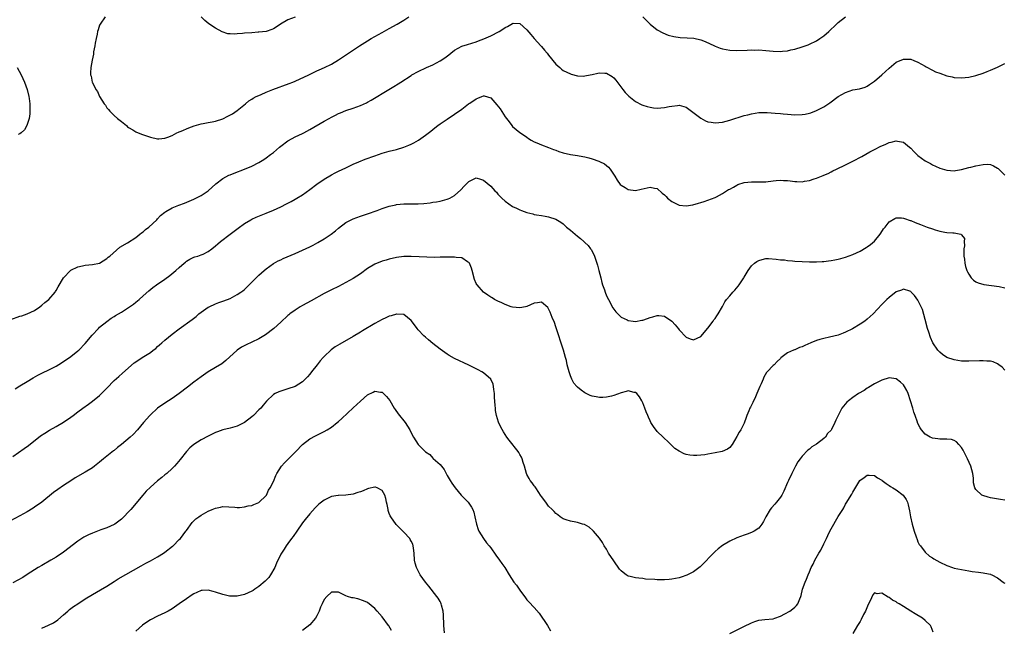
# Model space of a CAD drawing. Units: inches. Extents: x 2574000 to 2577000, y 1539000 to 1542000.
# Drawn here: x 2575977 to 2576249, y 1540917 to 1541084 of the extents above; entities that cross this region are included whole.
import ezdxf

# ---------------------------------------------------------------- set-up
doc = ezdxf.new("R2010")
doc.units = ezdxf.units.IN
doc.header["$MEASUREMENT"] = 0
doc.layers.add('LD25741539_10ft', color=122, linetype='Continuous')

msp = doc.modelspace()

# ---------------------------------------------------------------- linework, layer by layer
at = {"layer": 'LD25741539_10ft'}
for points, elevation in [([(2575974.49, 1541001.51), (2575977, 1541002.36), (2575977.52, 1541002.48), (2575979, 1541003.02), (2575981, 1541003.99), (2575982.46, 1541005), (2575983, 1541005.41), (2575983.86, 1541006.14), (2575985, 1541007.03), (2575986.7, 1541009), (2575986.82, 1541009.18), (2575987, 1541009.44), (2575987.52, 1541010.48), (2575989.04, 1541013), (2575990.93, 1541015), (2575991, 1541015.05), (2575993, 1541016.05), (2575994.29, 1541016.29), (2575995, 1541016.48), (2575997, 1541016.66), (2575999, 1541017.05), (2576001, 1541018.27), (2576001.36, 1541018.64), (2576001.8, 1541019), (2576004.57, 1541021.43), (2576006.68, 1541022.68), (2576009, 1541024.14), (2576010.14, 1541025), (2576010.59, 1541025.41), (2576011, 1541025.7), (2576011.67, 1541026.33), (2576012.57, 1541027), (2576014.77, 1541029), (2576015, 1541029.25), (2576015.82, 1541030.18), (2576017, 1541031.12), (2576017.25, 1541031.25), (2576019, 1541032.26), (2576020.83, 1541033), (2576022.4, 1541033.6), (2576025, 1541034.68), (2576027, 1541035.68), (2576028.97, 1541037.03), (2576031.08, 1541038.92), (2576033, 1541040.39), (2576034.71, 1541041.29), (2576035, 1541041.42), (2576036.12, 1541041.88), (2576039.01, 1541042.99), (2576041, 1541043.84), (2576043, 1541044.85), (2576044.36, 1541045.64), (2576045, 1541046.07), (2576046.22, 1541047), (2576047, 1541047.56), (2576048.65, 1541049), (2576049, 1541049.28), (2576051, 1541050.79), (2576051.13, 1541050.87), (2576053, 1541051.86), (2576055, 1541052.8), (2576055.36, 1541053), (2576057, 1541053.92), (2576061, 1541056.24), (2576062.43, 1541057), (2576063, 1541057.32), (2576064.11, 1541057.89), (2576065, 1541058.32), (2576065.48, 1541058.52), (2576067, 1541059.14), (2576069, 1541059.84), (2576071, 1541060.57), (2576072.68, 1541061.32), (2576073, 1541061.49), (2576073.98, 1541062.02), (2576078.9, 1541065), (2576080.24, 1541065.76), (2576081.48, 1541066.52), (2576082.17, 1541067), (2576085, 1541068.84), (2576085.26, 1541069), (2576087, 1541069.96), (2576089.22, 1541071), (2576091, 1541071.78), (2576093, 1541072.86), (2576094.29, 1541073.71), (2576095.44, 1541074.56), (2576095.97, 1541075), (2576097, 1541075.79), (2576099, 1541076.89), (2576100.58, 1541077.42), (2576103, 1541078.15), (2576103.64, 1541078.36), (2576105.08, 1541078.92), (2576107, 1541079.78), (2576109.33, 1541081), (2576110.39, 1541081.61), (2576111, 1541082.09), (2576111.64, 1541082.36), (2576113, 1541083.22), (2576113.23, 1541083.23), (2576115, 1541083.2), (2576117, 1541081.47), (2576118.09, 1541080.1), (2576119, 1541079.04), (2576120.86, 1541077), (2576121, 1541076.81), (2576121.86, 1541075.86), (2576122.58, 1541075), (2576123, 1541074.41), (2576125, 1541071.94), (2576126.05, 1541071), (2576126.56, 1541070.56), (2576127, 1541070.22), (2576129, 1541069.25), (2576129.18, 1541069.18), (2576131, 1541068.71), (2576132.64, 1541068.64), (2576133, 1541068.69), (2576134.51, 1541069), (2576135, 1541069.09), (2576136.55, 1541069.45), (2576137, 1541069.52), (2576138.56, 1541069.44), (2576139, 1541069.45), (2576140.53, 1541068.53), (2576141, 1541068.14), (2576141.52, 1541067.52), (2576143.49, 1541065), (2576144.17, 1541064.17), (2576145.14, 1541063.14), (2576147, 1541061.68), (2576148.74, 1541060.74), (2576149, 1541060.63), (2576150.24, 1541060.24), (2576151, 1541060.04), (2576151.94, 1541059.94), (2576153, 1541059.85), (2576155, 1541060), (2576156.25, 1541060.25), (2576157, 1541060.38), (2576158.58, 1541060.58), (2576159, 1541060.61), (2576160.29, 1541060.29), (2576161, 1541060.04), (2576165, 1541057.01), (2576166.3, 1541056.3), (2576167, 1541056.06), (2576167.9, 1541055.9), (2576169, 1541055.77), (2576171, 1541055.98), (2576173, 1541056.52), (2576177, 1541057.75), (2576178, 1541058), (2576179, 1541058.29), (2576181, 1541058.63), (2576183, 1541058.65), (2576183.37, 1541058.63), (2576185.54, 1541058.46), (2576187, 1541058.31), (2576187.74, 1541058.26), (2576189, 1541058.13), (2576189.93, 1541058.07), (2576191, 1541057.97), (2576193, 1541058.02), (2576193.83, 1541058.17), (2576195, 1541058.42), (2576195.44, 1541058.56), (2576197, 1541059.15), (2576199, 1541060.21), (2576200.68, 1541061.32), (2576203, 1541063), (2576205, 1541064.16), (2576207, 1541064.85), (2576208.85, 1541065.15), (2576210.38, 1541065.62), (2576211, 1541065.84), (2576211.65, 1541066.35), (2576213, 1541067.24), (2576215, 1541069.02), (2576217, 1541070.86), (2576219, 1541072.48), (2576221, 1541073.37), (2576223, 1541073.33), (2576223.86, 1541073), (2576225, 1541072.52), (2576225.94, 1541071.94), (2576227, 1541071.38), (2576227.23, 1541071.23), (2576229, 1541070.32), (2576229.88, 1541069.88), (2576231, 1541069.43), (2576233, 1541068.74), (2576234.44, 1541068.44), (2576235, 1541068.31), (2576237, 1541068.18), (2576239, 1541068.36), (2576241, 1541068.82), (2576243, 1541069.47), (2576244.1, 1541069.9), (2576245, 1541070.27), (2576247, 1541071.17), (2576249, 1541072.16)], 7600), ([(2576000.51, 1541085), (2575999.11, 1541083), (2575999, 1541082.74), (2575998.57, 1541081.43), (2575998.44, 1541081), (2575998.28, 1541080.28), (2575998.04, 1541079), (2575997.77, 1541077.77), (2575997.65, 1541077), (2575997.33, 1541075.33), (2575997.26, 1541074.74), (2575996.97, 1541073.03), (2575996.58, 1541071), (2575996.48, 1541069.52), (2575996.48, 1541069), (2575996.63, 1541068.63), (2575996.97, 1541067), (2575997, 1541066.93), (2575997.99, 1541065), (2575998.37, 1541064.37), (2575999, 1541063.07), (2576000.27, 1541061), (2576000.6, 1541060.6), (2576001, 1541059.94), (2576001.45, 1541059.45), (2576001.79, 1541059), (2576003, 1541057.78), (2576003.97, 1541057), (2576005, 1541056.1), (2576006.39, 1541055), (2576006.7, 1541054.7), (2576007, 1541054.51), (2576008.16, 1541053.84), (2576009, 1541053.31), (2576010.6, 1541052.6), (2576013, 1541051.8), (2576015, 1541051.35), (2576015.37, 1541051.37), (2576017, 1541051.51), (2576017.8, 1541051.8), (2576019, 1541052.31), (2576020.3, 1541053), (2576020.77, 1541053.23), (2576021, 1541053.3), (2576021.48, 1541053.48), (2576023.6, 1541054.4), (2576025.08, 1541054.92), (2576027, 1541055.46), (2576027.55, 1541055.55), (2576029, 1541055.86), (2576030.05, 1541056.05), (2576031, 1541056.26), (2576033, 1541056.88), (2576034.44, 1541057.56), (2576035.72, 1541058.28), (2576037, 1541059.19), (2576039.27, 1541061), (2576040.21, 1541061.79), (2576041, 1541062.26), (2576041.43, 1541062.57), (2576042.26, 1541063), (2576043, 1541063.35), (2576043.6, 1541063.6), (2576045, 1541064.24), (2576046.83, 1541065), (2576051.38, 1541066.62), (2576052.39, 1541067), (2576053, 1541067.27), (2576056.73, 1541069), (2576058.22, 1541069.78), (2576059, 1541070.11), (2576059.59, 1541070.41), (2576061.06, 1541071), (2576063, 1541072), (2576065, 1541073.19), (2576066.07, 1541073.93), (2576067.68, 1541075), (2576070.75, 1541077), (2576073, 1541078.39), (2576074.02, 1541079), (2576077, 1541080.72), (2576079, 1541081.84), (2576081.14, 1541083), (2576083, 1541084.07), (2576084.42, 1541085)], 7610), ([(2576053, 1541084.92), (2576051, 1541084.16), (2576048.99, 1541083), (2576047.79, 1541082.21), (2576047, 1541081.72), (2576046.51, 1541081.49), (2576045, 1541081.01), (2576043, 1541080.75), (2576042.75, 1541080.75), (2576041, 1541080.65), (2576039, 1541080.51), (2576038.43, 1541080.43), (2576037, 1541080.34), (2576036.25, 1541080.25), (2576035, 1541080.32), (2576034.36, 1541080.36), (2576032.84, 1541080.84), (2576031, 1541081.87), (2576029.12, 1541083.12), (2576028.02, 1541084.02), (2576026.99, 1541084.99)], 7620), ([(2576149, 1541085.05), (2576150, 1541084), (2576151, 1541083.02), (2576153, 1541081.42), (2576154.56, 1541080.56), (2576155.99, 1541079.99), (2576157.59, 1541079.59), (2576159.36, 1541079.36), (2576161.25, 1541079.25), (2576163.09, 1541079.09), (2576165, 1541078.66), (2576166.22, 1541078.22), (2576168.76, 1541077), (2576169, 1541076.9), (2576170.41, 1541076.41), (2576171, 1541076.23), (2576173, 1541075.85), (2576175, 1541075.76), (2576177.83, 1541075.83), (2576179, 1541075.88), (2576179.86, 1541075.86), (2576181, 1541075.87), (2576183, 1541075.74), (2576185, 1541075.55), (2576187, 1541075.49), (2576187.56, 1541075.56), (2576189, 1541075.68), (2576189.88, 1541075.88), (2576191, 1541076.1), (2576193, 1541076.71), (2576194.68, 1541077.32), (2576195, 1541077.45), (2576197, 1541078.44), (2576197.88, 1541079), (2576199, 1541079.81), (2576200.4, 1541081), (2576202.46, 1541083), (2576203, 1541083.47), (2576205, 1541085)], 7610), ([(2575976.24, 1541071), (2575977.3, 1541069), (2575978.25, 1541067), (2575978.95, 1541065), (2575979.4, 1541063), (2575979.49, 1541062.51), (2575979.69, 1541061), (2575979.7, 1541059.7), (2575979.76, 1541059), (2575979.72, 1541058.28), (2575979.52, 1541057), (2575979, 1541055.26), (2575978.9, 1541055), (2575978.2, 1541053.8), (2575977.36, 1541053), (2575977, 1541052.72), (2575976.53, 1541052.53)], 7600), ([(2575975.71, 1540982.29), (2575977, 1540983.15), (2575979, 1540984.39), (2575980.64, 1540985.36), (2575981.93, 1540986.07), (2575983.26, 1540986.74), (2575985, 1540987.55), (2575987, 1540988.6), (2575988.49, 1540989.51), (2575991, 1540991.25), (2575993, 1540992.8), (2575993.22, 1540993), (2575995, 1540994.81), (2575996.89, 1540997.11), (2575998.66, 1540999), (2575999, 1540999.34), (2576001, 1541000.96), (2576002.17, 1541001.83), (2576003, 1541002.33), (2576003.4, 1541002.6), (2576005, 1541003.53), (2576007, 1541004.75), (2576008.31, 1541005.69), (2576009, 1541006.24), (2576009.88, 1541007), (2576011, 1541008.03), (2576012.58, 1541009.42), (2576013.7, 1541010.3), (2576014.7, 1541011), (2576017, 1541012.57), (2576018.39, 1541013.61), (2576019.49, 1541014.51), (2576020.06, 1541015), (2576021, 1541015.87), (2576022.34, 1541017), (2576022.68, 1541017.32), (2576023, 1541017.56), (2576023.87, 1541018.13), (2576025, 1541018.65), (2576025.25, 1541018.75), (2576026.16, 1541019), (2576027, 1541019.28), (2576027.55, 1541019.55), (2576029, 1541020.2), (2576030.02, 1541021), (2576031, 1541021.8), (2576031.61, 1541022.39), (2576032.36, 1541023), (2576035, 1541025), (2576037.29, 1541026.71), (2576039, 1541027.95), (2576040.74, 1541029), (2576041, 1541029.14), (2576042.27, 1541029.73), (2576045, 1541030.82), (2576047, 1541031.66), (2576049, 1541032.57), (2576050.64, 1541033.36), (2576051.93, 1541034.07), (2576053, 1541034.68), (2576053.48, 1541035), (2576055, 1541035.93), (2576057, 1541037.32), (2576059, 1541038.8), (2576061, 1541040.24), (2576063, 1541041.41), (2576064.07, 1541041.93), (2576065, 1541042.41), (2576067, 1541043.37), (2576069, 1541044.31), (2576070.61, 1541045), (2576072.31, 1541045.69), (2576075, 1541046.69), (2576077, 1541047.35), (2576079, 1541047.9), (2576081, 1541048.42), (2576082.97, 1541049.03), (2576084.43, 1541049.57), (2576085, 1541049.85), (2576085.8, 1541050.2), (2576087.01, 1541050.99), (2576089, 1541052.34), (2576090.5, 1541053.5), (2576091.6, 1541054.4), (2576092.38, 1541055), (2576093, 1541055.46), (2576095, 1541056.81), (2576097, 1541058.14), (2576099, 1541059.57), (2576100.9, 1541061), (2576101.23, 1541061.23), (2576103, 1541062.41), (2576103.47, 1541062.53), (2576104.53, 1541063), (2576105, 1541063.19), (2576105.19, 1541063.19), (2576107, 1541062.69), (2576108.71, 1541060.71), (2576109.58, 1541059.58), (2576111, 1541057.46), (2576112.06, 1541056.06), (2576112.79, 1541055), (2576113, 1541054.76), (2576115, 1541053.08), (2576116.31, 1541052.31), (2576117, 1541051.76), (2576117.47, 1541051.47), (2576118.2, 1541051), (2576119, 1541050.56), (2576119.74, 1541050.26), (2576121, 1541049.71), (2576123, 1541048.95), (2576124.37, 1541048.37), (2576125, 1541048.17), (2576125.84, 1541047.84), (2576127, 1541047.49), (2576129, 1541047.02), (2576131, 1541046.71), (2576131.39, 1541046.61), (2576133, 1541046.35), (2576134.14, 1541046.14), (2576135, 1541045.84), (2576136.82, 1541045.18), (2576137, 1541045.13), (2576138.42, 1541044.42), (2576139.52, 1541043.52), (2576139.97, 1541043), (2576141.3, 1541041), (2576141.89, 1541039.89), (2576142.75, 1541038.75), (2576143, 1541038.52), (2576144.13, 1541037.87), (2576145, 1541037.32), (2576147, 1541037.1), (2576148.52, 1541037.48), (2576151, 1541038.04), (2576152.26, 1541037.74), (2576153, 1541037.6), (2576154.39, 1541036.39), (2576155, 1541035.89), (2576155.41, 1541035.41), (2576155.81, 1541035), (2576157, 1541034.03), (2576159, 1541033.06), (2576161, 1541032.88), (2576162.83, 1541033.17), (2576164.42, 1541033.58), (2576165, 1541033.81), (2576165.93, 1541034.07), (2576167, 1541034.44), (2576169, 1541035.17), (2576169.35, 1541035.35), (2576171, 1541036.22), (2576172.16, 1541037), (2576172.68, 1541037.32), (2576173, 1541037.48), (2576174.03, 1541038.03), (2576175, 1541038.59), (2576175.28, 1541038.72), (2576177, 1541039.3), (2576179, 1541039.52), (2576181, 1541039.46), (2576181.48, 1541039.48), (2576183, 1541039.49), (2576185, 1541039.76), (2576185.81, 1541039.81), (2576187, 1541039.97), (2576187.86, 1541039.86), (2576189, 1541039.85), (2576189.71, 1541039.71), (2576191, 1541039.57), (2576191.56, 1541039.56), (2576193, 1541039.5), (2576193.64, 1541039.64), (2576195, 1541039.83), (2576196.29, 1541040.29), (2576197, 1541040.49), (2576198.79, 1541041.21), (2576199, 1541041.32), (2576200.18, 1541041.82), (2576201, 1541042.24), (2576201.52, 1541042.48), (2576202.52, 1541043), (2576205, 1541044.18), (2576206.66, 1541045), (2576207, 1541045.16), (2576209.53, 1541046.47), (2576211.71, 1541047.71), (2576213, 1541048.42), (2576214.72, 1541049.28), (2576215, 1541049.45), (2576216.11, 1541049.89), (2576217, 1541050.31), (2576217.59, 1541050.41), (2576219, 1541050.78), (2576219.3, 1541050.7), (2576221, 1541050.43), (2576222.69, 1541049), (2576223, 1541048.75), (2576223.85, 1541047.85), (2576224.71, 1541047), (2576225, 1541046.74), (2576227, 1541045.3), (2576228.49, 1541044.49), (2576229, 1541044.19), (2576229.81, 1541043.81), (2576231, 1541043.24), (2576233, 1541042.66), (2576235, 1541042.55), (2576235.37, 1541042.63), (2576237, 1541042.89), (2576239, 1541043.42), (2576239.55, 1541043.55), (2576241, 1541043.93), (2576243, 1541044.29), (2576244.31, 1541044.31), (2576245, 1541044.23), (2576245.89, 1541043.89), (2576247, 1541043.23), (2576247.12, 1541043.12), (2576249, 1541041.27)], 7590), ([(2575975, 1540963.68), (2575978.17, 1540965.83), (2575979.32, 1540966.68), (2575982.68, 1540969.32), (2575983.87, 1540970.13), (2575985.11, 1540970.89), (2575987, 1540971.94), (2575989, 1540973.14), (2575991, 1540974.51), (2575991.65, 1540975), (2575993, 1540975.96), (2575994.4, 1540977), (2575995.92, 1540978.08), (2575997.07, 1540978.93), (2575999, 1540980.5), (2575999.53, 1540981), (2576001, 1540982.55), (2576003, 1540984.61), (2576004.27, 1540985.73), (2576005.35, 1540986.65), (2576008.53, 1540989.47), (2576009, 1540989.81), (2576010.77, 1540991), (2576013, 1540992.39), (2576013.82, 1540993), (2576014.48, 1540993.51), (2576015, 1540993.98), (2576015.55, 1540994.45), (2576016.15, 1540995), (2576017, 1540995.75), (2576019, 1540997.39), (2576021, 1540998.91), (2576024.54, 1541001.46), (2576025.66, 1541002.34), (2576026.42, 1541003), (2576027, 1541003.46), (2576029, 1541004.89), (2576029.21, 1541005), (2576031, 1541005.81), (2576031.88, 1541006.12), (2576033, 1541006.49), (2576034.31, 1541007), (2576035, 1541007.31), (2576037, 1541008.37), (2576037.98, 1541009), (2576038.57, 1541009.43), (2576039, 1541009.79), (2576040.25, 1541011), (2576042.22, 1541013), (2576043, 1541013.74), (2576044.4, 1541015), (2576045, 1541015.48), (2576047, 1541016.93), (2576048.34, 1541017.66), (2576049, 1541017.98), (2576049.7, 1541018.3), (2576053, 1541019.71), (2576055, 1541020.59), (2576057, 1541021.52), (2576057.99, 1541022.01), (2576059.29, 1541022.71), (2576061, 1541023.72), (2576062.92, 1541025), (2576064.09, 1541025.91), (2576065, 1541026.72), (2576067, 1541028.25), (2576068.45, 1541029), (2576069, 1541029.25), (2576071, 1541029.96), (2576073, 1541030.64), (2576075.6, 1541031.6), (2576077, 1541032.14), (2576079, 1541032.77), (2576080.83, 1541033.17), (2576081, 1541033.21), (2576083, 1541033.42), (2576084.56, 1541033.44), (2576087, 1541033.41), (2576088.5, 1541033.5), (2576090.32, 1541033.68), (2576091, 1541033.82), (2576092.07, 1541033.94), (2576093, 1541034.18), (2576093.71, 1541034.29), (2576095, 1541034.7), (2576095.22, 1541034.78), (2576095.69, 1541035), (2576097, 1541035.72), (2576098.74, 1541037.26), (2576099.7, 1541038.3), (2576101, 1541039.58), (2576103, 1541040.54), (2576104.19, 1541040.19), (2576105, 1541039.96), (2576107, 1541038.29), (2576108.16, 1541037), (2576108.58, 1541036.58), (2576109, 1541036.11), (2576109.55, 1541035.55), (2576110.06, 1541035), (2576111, 1541034.18), (2576113, 1541032.71), (2576114.16, 1541032.16), (2576115, 1541031.71), (2576115.54, 1541031.54), (2576117, 1541031), (2576118.6, 1541030.6), (2576119, 1541030.48), (2576119.64, 1541030.36), (2576121, 1541030.16), (2576122.03, 1541029.97), (2576123, 1541029.84), (2576125, 1541029.16), (2576126.33, 1541028.33), (2576127, 1541027.87), (2576127.93, 1541027), (2576129, 1541026.15), (2576130.32, 1541025), (2576131, 1541024.47), (2576131.81, 1541023.81), (2576132.75, 1541023), (2576133, 1541022.77), (2576133.89, 1541021.89), (2576134.58, 1541021), (2576134.76, 1541020.76), (2576135.45, 1541019.45), (2576135.63, 1541019), (2576135.92, 1541018.08), (2576136.31, 1541017), (2576136.48, 1541016.48), (2576136.9, 1541015), (2576137.41, 1541013), (2576137.71, 1541011.71), (2576137.91, 1541011), (2576138.38, 1541009.62), (2576138.58, 1541009), (2576139, 1541008.01), (2576139.51, 1541007), (2576140.73, 1541004.73), (2576141, 1541004.3), (2576141.56, 1541003.56), (2576142.08, 1541003), (2576143, 1541002.13), (2576144.65, 1541001.35), (2576145, 1541001.16), (2576146.35, 1541001), (2576147, 1541000.94), (2576148.75, 1541001.25), (2576149, 1541001.27), (2576150.26, 1541001.74), (2576151, 1541001.99), (2576151.8, 1541002.2), (2576153, 1541002.61), (2576153.47, 1541002.53), (2576155, 1541002.42), (2576157, 1541001), (2576157.98, 1540999.99), (2576158.85, 1540998.85), (2576159, 1540998.63), (2576161, 1540996.55), (2576162.12, 1540996.12), (2576163, 1540995.9), (2576165, 1540996.75), (2576167, 1540999.07), (2576168.41, 1541001), (2576168.65, 1541001.35), (2576169, 1541001.75), (2576169.49, 1541002.51), (2576169.82, 1541003), (2576171, 1541005.04), (2576171.65, 1541006.35), (2576172.15, 1541007), (2576173, 1541008.02), (2576173.85, 1541009), (2576174.43, 1541009.57), (2576175.36, 1541010.64), (2576175.61, 1541011), (2576176.9, 1541013), (2576177, 1541013.2), (2576178.13, 1541015), (2576179, 1541016.29), (2576179.84, 1541017), (2576180.51, 1541017.49), (2576181, 1541017.8), (2576181.95, 1541018.05), (2576183, 1541018.28), (2576183.72, 1541018.28), (2576185.85, 1541018.15), (2576187, 1541017.98), (2576188.1, 1541017.9), (2576189, 1541017.77), (2576190.33, 1541017.67), (2576191, 1541017.59), (2576193, 1541017.46), (2576195, 1541017.39), (2576196.59, 1541017.41), (2576197, 1541017.4), (2576198.5, 1541017.5), (2576199, 1541017.51), (2576200.33, 1541017.67), (2576201, 1541017.72), (2576202.05, 1541017.95), (2576203, 1541018.09), (2576203.68, 1541018.32), (2576205, 1541018.68), (2576207, 1541019.45), (2576209, 1541020.36), (2576210.67, 1541021.33), (2576211, 1541021.51), (2576211.85, 1541022.15), (2576213, 1541023.09), (2576214.6, 1541025), (2576214.74, 1541025.26), (2576215.51, 1541026.49), (2576215.93, 1541027), (2576217, 1541028.41), (2576218.63, 1541029.37), (2576219, 1541029.51), (2576220.48, 1541029.52), (2576221, 1541029.46), (2576221.32, 1541029.32), (2576222.84, 1541028.84), (2576223, 1541028.8), (2576224.25, 1541028.25), (2576225, 1541027.99), (2576225.69, 1541027.69), (2576227.57, 1541027), (2576229, 1541026.49), (2576229.75, 1541026.25), (2576231, 1541025.88), (2576232.38, 1541025.62), (2576233, 1541025.53), (2576234.65, 1541025.35), (2576235, 1541025.36), (2576236.8, 1541025), (2576236.96, 1541024.96), (2576237, 1541024.87), (2576237.82, 1541023.82), (2576237.75, 1541023), (2576237.81, 1541021.81), (2576237.66, 1541021), (2576237.7, 1541019), (2576237.86, 1541018.14), (2576237.96, 1541017), (2576238.12, 1541016.12), (2576238.5, 1541015), (2576238.66, 1541014.66), (2576239, 1541014), (2576239.69, 1541013), (2576240.36, 1541012.36), (2576241, 1541011.91), (2576241.61, 1541011.61), (2576243.17, 1541011.17), (2576247.46, 1541010.54), (2576249, 1541010.25)], 7580), ([(2576249, 1540987.46), (2576248.27, 1540988.27), (2576247.35, 1540989), (2576247, 1540989.24), (2576245.74, 1540989.74), (2576245, 1540989.94), (2576244.01, 1540989.99), (2576243, 1540990.08), (2576241.97, 1540990.03), (2576239, 1540989.93), (2576237.96, 1540989.96), (2576237, 1540990), (2576235, 1540990.31), (2576233, 1540991.01), (2576231.81, 1540991.81), (2576231, 1540992.43), (2576230.73, 1540992.73), (2576230.51, 1540993), (2576229.07, 1540995.07), (2576228.47, 1540996.47), (2576228, 1540998), (2576227.67, 1540999), (2576227, 1541001.47), (2576226.2, 1541004.2), (2576225.86, 1541005), (2576225, 1541006.81), (2576224.05, 1541008.05), (2576223.15, 1541009), (2576223, 1541009.18), (2576222.74, 1541009.26), (2576221, 1541009.87), (2576220.44, 1541009.56), (2576219, 1541009.11), (2576217, 1541007.55), (2576216.42, 1541007), (2576215, 1541005.57), (2576212.59, 1541003), (2576211, 1541001.54), (2576210.31, 1541001), (2576209, 1541000.14), (2576206.89, 1540998.89), (2576205, 1540997.94), (2576204.31, 1540997.69), (2576203, 1540997.13), (2576200.55, 1540996.55), (2576199, 1540996.25), (2576197.91, 1540995.91), (2576197, 1540995.66), (2576195.38, 1540995), (2576193.73, 1540994.27), (2576193, 1540993.92), (2576192.3, 1540993.7), (2576191, 1540993.13), (2576190.89, 1540993.11), (2576190.62, 1540993), (2576189, 1540992.23), (2576187.15, 1540990.85), (2576187, 1540990.69), (2576186.1, 1540989.9), (2576185.25, 1540989), (2576185, 1540988.81), (2576183.33, 1540987), (2576183.16, 1540986.84), (2576182.41, 1540985.59), (2576182.2, 1540985), (2576181.67, 1540983.67), (2576181.36, 1540983), (2576180.53, 1540981), (2576180.08, 1540980.08), (2576179.42, 1540978.58), (2576178.74, 1540977.26), (2576178.58, 1540977), (2576178.26, 1540976.26), (2576177.74, 1540975), (2576177.57, 1540974.43), (2576177, 1540972.86), (2576176.05, 1540971), (2576175.64, 1540970.36), (2576175, 1540969.15), (2576173.69, 1540967), (2576173, 1540966.14), (2576172.35, 1540965.65), (2576170.93, 1540965.07), (2576169, 1540964.67), (2576167, 1540964.28), (2576166.14, 1540964.14), (2576165, 1540964), (2576163.92, 1540963.92), (2576163, 1540963.92), (2576162.01, 1540964.01), (2576161, 1540964.21), (2576160.41, 1540964.41), (2576159, 1540965.08), (2576157.89, 1540965.89), (2576157, 1540966.68), (2576156.71, 1540967), (2576155.85, 1540967.85), (2576155, 1540968.64), (2576154.66, 1540969), (2576153, 1540970.58), (2576151.92, 1540971.92), (2576151.26, 1540973), (2576151, 1540973.48), (2576150.53, 1540974.53), (2576150.36, 1540975), (2576149.97, 1540975.97), (2576149.6, 1540977), (2576149, 1540978.47), (2576148.74, 1540979), (2576148.12, 1540980.12), (2576147.34, 1540981), (2576147, 1540981.35), (2576146.64, 1540981.36), (2576145, 1540981.74), (2576144.44, 1540981.56), (2576143, 1540981.23), (2576141, 1540980.52), (2576140.33, 1540980.33), (2576139, 1540980.02), (2576137.95, 1540979.95), (2576137, 1540979.94), (2576136.08, 1540980.08), (2576135, 1540980.33), (2576134.51, 1540980.51), (2576133.14, 1540981.14), (2576133, 1540981.22), (2576132, 1540982), (2576131, 1540982.76), (2576130.76, 1540983), (2576129.94, 1540983.94), (2576129.38, 1540985), (2576129, 1540985.91), (2576128.63, 1540987), (2576128.27, 1540988.27), (2576128.14, 1540989), (2576127.89, 1540990.11), (2576127.66, 1540991), (2576127.09, 1540993), (2576125, 1540999.44), (2576124.6, 1541000.6), (2576124, 1541002), (2576123.45, 1541003.45), (2576123, 1541004.41), (2576122.74, 1541004.74), (2576121, 1541006.26), (2576119.93, 1541006.07), (2576119, 1541005.99), (2576117, 1541005.1), (2576116.62, 1541005), (2576115, 1541004.67), (2576113, 1541004.9), (2576112.69, 1541005), (2576111, 1541005.62), (2576110.1, 1541006.1), (2576109, 1541006.5), (2576108.07, 1541007), (2576107.41, 1541007.41), (2576107, 1541007.61), (2576106.21, 1541008.21), (2576105, 1541009), (2576103.22, 1541011), (2576103.13, 1541011.13), (2576103, 1541011.4), (2576102.52, 1541012.52), (2576101.84, 1541015), (2576101.68, 1541015.68), (2576101.14, 1541017), (2576101, 1541017.21), (2576100.58, 1541017.42), (2576099, 1541018.46), (2576097.44, 1541018.56), (2576097, 1541018.67), (2576095.35, 1541018.65), (2576095, 1541018.68), (2576093.36, 1541018.64), (2576093, 1541018.64), (2576091.38, 1541018.62), (2576089.36, 1541018.64), (2576087.25, 1541018.75), (2576085, 1541018.9), (2576083, 1541018.88), (2576081, 1541018.6), (2576079, 1541018.13), (2576078.14, 1541017.86), (2576077, 1541017.55), (2576075, 1541016.74), (2576073, 1541015.53), (2576071, 1541014.11), (2576069, 1541012.81), (2576067, 1541011.65), (2576065, 1541010.62), (2576063, 1541009.65), (2576061, 1541008.63), (2576057.38, 1541006.62), (2576055, 1541005.33), (2576054.42, 1541005), (2576053, 1541004.09), (2576051.53, 1541003), (2576051.24, 1541002.76), (2576051, 1541002.53), (2576049, 1541000.69), (2576047.08, 1540999), (2576044.79, 1540997.21), (2576043, 1540996.13), (2576041, 1540995.18), (2576039.49, 1540994.51), (2576038.17, 1540993.83), (2576037, 1540993.05), (2576033.86, 1540990.14), (2576032.74, 1540989.26), (2576031, 1540988.18), (2576029, 1540987.01), (2576027, 1540985.68), (2576025, 1540984.18), (2576023.23, 1540982.77), (2576020.98, 1540981), (2576019, 1540979.64), (2576018.01, 1540979), (2576016.14, 1540977.86), (2576014.98, 1540977.02), (2576013, 1540975.17), (2576012.83, 1540975), (2576011.1, 1540973), (2576009.43, 1540971), (2576008.24, 1540969.76), (2576007.43, 1540969), (2576005, 1540966.97), (2576003.91, 1540966.09), (2576003, 1540965.33), (2576002.81, 1540965.19), (2576000.08, 1540963), (2575999, 1540962.1), (2575997.6, 1540961), (2575997, 1540960.55), (2575995, 1540959.29), (2575992.26, 1540957.74), (2575991, 1540956.95), (2575989, 1540955.63), (2575987.44, 1540954.56), (2575986.28, 1540953.72), (2575983, 1540951.09), (2575981, 1540949.63), (2575980.62, 1540949.38), (2575979, 1540948.4), (2575977, 1540947.29), (2575974.18, 1540945.82)], 7570), ([(2576249, 1540951.61), (2576247.82, 1540951.82), (2576245, 1540952.28), (2576244.4, 1540952.4), (2576242.87, 1540952.87), (2576242.65, 1540953), (2576241, 1540954.5), (2576240.7, 1540955), (2576240.36, 1540956.36), (2576240.35, 1540957), (2576240.3, 1540957.7), (2576240.14, 1540959), (2576239.58, 1540961), (2576238.68, 1540963), (2576238.12, 1540964.12), (2576237.64, 1540965), (2576237.44, 1540965.44), (2576237, 1540966.16), (2576236.24, 1540967), (2576235.66, 1540967.66), (2576235, 1540968.05), (2576234.3, 1540968.3), (2576233, 1540968.46), (2576232.48, 1540968.48), (2576231, 1540968.47), (2576230.5, 1540968.5), (2576229, 1540968.71), (2576228.78, 1540968.78), (2576228.35, 1540969), (2576227, 1540969.83), (2576226.01, 1540971), (2576225.58, 1540971.58), (2576224.91, 1540972.91), (2576224.83, 1540973.17), (2576224.19, 1540975), (2576223.87, 1540975.87), (2576223.58, 1540977), (2576222.97, 1540979), (2576222.27, 1540981), (2576221.88, 1540981.88), (2576221.29, 1540983), (2576221, 1540983.45), (2576220.18, 1540984.18), (2576219, 1540985.12), (2576217, 1540985.35), (2576215, 1540984.75), (2576213, 1540983.72), (2576211.33, 1540982.67), (2576211, 1540982.47), (2576210.14, 1540981.86), (2576208.61, 1540981), (2576207, 1540979.96), (2576205.77, 1540979), (2576205.35, 1540978.65), (2576204.42, 1540977.58), (2576204.01, 1540977), (2576202.94, 1540975), (2576202.29, 1540973.71), (2576202.03, 1540973), (2576201.14, 1540971.14), (2576201, 1540970.91), (2576200.04, 1540969.96), (2576199.42, 1540969), (2576199, 1540968.61), (2576197, 1540967.03), (2576195.67, 1540966.33), (2576195, 1540965.71), (2576194.57, 1540965.43), (2576193, 1540963.71), (2576192.46, 1540963), (2576191.86, 1540962.14), (2576191.21, 1540961), (2576190.13, 1540959), (2576189.21, 1540957), (2576189, 1540956.47), (2576187.94, 1540954.06), (2576187.37, 1540953), (2576187, 1540952.42), (2576185.91, 1540951), (2576185.47, 1540950.53), (2576184.55, 1540949.45), (2576184.21, 1540949), (2576182.98, 1540947), (2576182.32, 1540945.68), (2576181.91, 1540945), (2576181, 1540943.9), (2576179.74, 1540943), (2576179, 1540942.67), (2576177.79, 1540942.21), (2576177, 1540941.94), (2576175, 1540941.19), (2576173, 1540940.3), (2576171, 1540939.08), (2576169.85, 1540938.15), (2576169, 1540937.43), (2576164.8, 1540933.2), (2576163, 1540931.85), (2576161.38, 1540931), (2576161.12, 1540930.88), (2576159.62, 1540930.38), (2576159, 1540930.19), (2576157, 1540929.77), (2576156.29, 1540929.71), (2576155, 1540929.56), (2576154.4, 1540929.6), (2576153, 1540929.57), (2576152.32, 1540929.68), (2576149.78, 1540929.78), (2576149, 1540929.94), (2576147.9, 1540930.1), (2576147, 1540930.14), (2576145.48, 1540930.52), (2576145, 1540930.61), (2576144.41, 1540931), (2576143.59, 1540931.59), (2576143, 1540932.07), (2576142.59, 1540932.59), (2576141, 1540934.82), (2576139.57, 1540937), (2576139, 1540938.03), (2576138.35, 1540939), (2576137.89, 1540939.89), (2576137, 1540941.1), (2576135.34, 1540943), (2576135.19, 1540943.19), (2576134.15, 1540944.15), (2576132.87, 1540944.87), (2576132.35, 1540945), (2576131, 1540945.43), (2576130.52, 1540945.48), (2576129, 1540945.81), (2576127.82, 1540946.18), (2576127, 1540946.49), (2576126.2, 1540947), (2576125.54, 1540947.54), (2576125, 1540947.93), (2576124.5, 1540948.5), (2576123.96, 1540949), (2576123, 1540949.98), (2576122.22, 1540951), (2576121, 1540952.65), (2576120.79, 1540953), (2576120.28, 1540953.72), (2576119.42, 1540955), (2576119.27, 1540955.27), (2576119, 1540955.58), (2576118.41, 1540956.41), (2576117.92, 1540957), (2576117.6, 1540957.6), (2576117, 1540958.7), (2576116.87, 1540959), (2576116.33, 1540961), (2576115.98, 1540962.02), (2576115.67, 1540963), (2576115.46, 1540963.46), (2576115, 1540964.23), (2576114.73, 1540964.73), (2576114.55, 1540965), (2576112.13, 1540968.13), (2576111.49, 1540969), (2576110.49, 1540970.49), (2576109.78, 1540971.78), (2576109.17, 1540973.17), (2576108.61, 1540975), (2576108.36, 1540976.36), (2576108.28, 1540977), (2576108.26, 1540977.74), (2576108.07, 1540980.07), (2576108.05, 1540981), (2576107.88, 1540982.12), (2576107.79, 1540983), (2576107.65, 1540983.65), (2576107, 1540985.03), (2576105, 1540986.72), (2576104.54, 1540987), (2576103.55, 1540987.55), (2576101, 1540988.86), (2576097, 1540990.72), (2576095.53, 1540991.53), (2576095, 1540991.86), (2576094.32, 1540992.32), (2576093, 1540993.28), (2576091, 1540994.85), (2576089.83, 1540995.83), (2576089, 1540996.56), (2576088.52, 1540997), (2576087, 1540998.6), (2576086.65, 1540999), (2576085.96, 1540999.96), (2576085, 1541001.24), (2576084.02, 1541001.98), (2576083, 1541002.81), (2576081.05, 1541002.95), (2576081, 1541002.96), (2576079.52, 1541002.48), (2576079, 1541002.39), (2576078.08, 1541001.92), (2576077, 1541001.45), (2576075, 1541000.34), (2576071.62, 1540998.38), (2576071, 1540997.99), (2576069, 1540996.79), (2576065.32, 1540994.68), (2576064.08, 1540993.92), (2576062.9, 1540993.1), (2576061, 1540991.27), (2576060.75, 1540991), (2576059.94, 1540990.06), (2576059.07, 1540989), (2576057.46, 1540987), (2576057, 1540986.36), (2576056.39, 1540985.61), (2576055, 1540984.23), (2576053, 1540983.01), (2576051, 1540982.35), (2576049, 1540981.71), (2576048.51, 1540981.49), (2576047.48, 1540981), (2576047, 1540980.74), (2576045.09, 1540978.91), (2576044.2, 1540977.8), (2576043.51, 1540977), (2576043, 1540976.49), (2576041.46, 1540975), (2576041, 1540974.58), (2576039, 1540973.03), (2576037, 1540971.98), (2576035, 1540971.44), (2576033, 1540970.99), (2576031.55, 1540970.45), (2576031, 1540970.27), (2576029, 1540969.29), (2576027, 1540968.24), (2576025, 1540967.01), (2576023.93, 1540966.07), (2576023, 1540965.06), (2576021.21, 1540962.79), (2576020.31, 1540961.69), (2576019.65, 1540961), (2576019, 1540960.36), (2576017.54, 1540959), (2576017, 1540958.56), (2576016.13, 1540957.87), (2576015, 1540956.92), (2576013, 1540955.18), (2576011.88, 1540954.12), (2576010.9, 1540953), (2576007.6, 1540949), (2576007, 1540948.34), (2576005.69, 1540947), (2576005, 1540946.36), (2576003.16, 1540945), (2576003, 1540944.9), (2576001, 1540943.96), (2575999.37, 1540943.37), (2575998.42, 1540943), (2575997, 1540942.5), (2575995.95, 1540942.05), (2575995, 1540941.59), (2575994.62, 1540941.38), (2575993, 1540940.31), (2575989, 1540937.23), (2575987, 1540935.86), (2575985.54, 1540935), (2575983, 1540933.59), (2575982.02, 1540933), (2575979, 1540931.05), (2575977.74, 1540930.26), (2575975, 1540928.75)], 7560), ([(2575983, 1540916.24), (2575984.91, 1540917.09), (2575986.22, 1540917.78), (2575987.41, 1540918.59), (2575989, 1540919.93), (2575990.19, 1540921), (2575990.63, 1540921.37), (2575991.79, 1540922.21), (2575992.94, 1540923), (2575995, 1540924.33), (2575997, 1540925.56), (2575999.2, 1540926.8), (2576001, 1540927.85), (2576003, 1540929.1), (2576004.15, 1540929.85), (2576010.51, 1540933.49), (2576011.79, 1540934.21), (2576013, 1540934.83), (2576015, 1540935.98), (2576016.65, 1540937), (2576017, 1540937.25), (2576019.13, 1540938.87), (2576019.28, 1540939), (2576021, 1540940.7), (2576021.29, 1540941), (2576022.84, 1540943), (2576023, 1540943.25), (2576024.58, 1540945.42), (2576025, 1540945.86), (2576025.59, 1540946.41), (2576026.35, 1540947), (2576027, 1540947.46), (2576029, 1540948.57), (2576030.05, 1540949), (2576031, 1540949.43), (2576032.33, 1540949.67), (2576033, 1540949.88), (2576036.29, 1540949.7), (2576037, 1540949.6), (2576037.58, 1540949.58), (2576039, 1540949.72), (2576040.02, 1540949.99), (2576041, 1540950.14), (2576041.57, 1540950.43), (2576043, 1540950.98), (2576045, 1540952.9), (2576045.07, 1540953), (2576045.67, 1540954.33), (2576046.12, 1540955), (2576047, 1540956.79), (2576047.61, 1540958.39), (2576047.94, 1540959), (2576049.2, 1540961), (2576050.07, 1540961.93), (2576053.21, 1540965), (2576055, 1540966.92), (2576057, 1540968.52), (2576058.61, 1540969.39), (2576061, 1540970.53), (2576061.8, 1540971), (2576063, 1540971.74), (2576064.63, 1540973), (2576065, 1540973.31), (2576065.88, 1540974.12), (2576069, 1540977.11), (2576070.03, 1540977.97), (2576071, 1540978.89), (2576073, 1540980.63), (2576074.56, 1540981.44), (2576075, 1540981.69), (2576076.59, 1540981.41), (2576077, 1540981.37), (2576077.21, 1540981.21), (2576078.22, 1540980.22), (2576079.1, 1540979.1), (2576080.38, 1540977), (2576080.63, 1540976.63), (2576081.47, 1540975.47), (2576083.4, 1540973), (2576084.62, 1540971), (2576085, 1540970.2), (2576085.63, 1540969), (2576086.99, 1540967), (2576089, 1540964.97), (2576090.16, 1540964.16), (2576091, 1540963.23), (2576091.14, 1540963.14), (2576093, 1540961.43), (2576093.38, 1540961), (2576094.1, 1540960.1), (2576095, 1540958.38), (2576095.78, 1540957), (2576096.27, 1540956.27), (2576097.15, 1540955), (2576098.88, 1540953), (2576099.91, 1540951.91), (2576100.81, 1540951), (2576101, 1540950.75), (2576101.69, 1540949.69), (2576102.03, 1540949), (2576102.3, 1540948.3), (2576102.64, 1540947), (2576103.06, 1540945), (2576103.51, 1540943.51), (2576103.74, 1540943), (2576104.99, 1540940.99), (2576105.83, 1540939.83), (2576106.56, 1540939), (2576107, 1540938.41), (2576108.39, 1540936.39), (2576109.46, 1540935), (2576110.1, 1540934.1), (2576110.86, 1540933), (2576112.1, 1540931), (2576113.41, 1540929), (2576114.09, 1540928.09), (2576115, 1540926.77), (2576116.59, 1540924.59), (2576117, 1540924.06), (2576117.5, 1540923.5), (2576119, 1540921.94), (2576120.36, 1540920.36), (2576122.7, 1540917), (2576123.53, 1540915.54)], 7550), ([(2576173, 1540914.78), (2576177.48, 1540917), (2576178.51, 1540917.49), (2576179, 1540917.76), (2576179.94, 1540918.06), (2576181, 1540918.47), (2576182.68, 1540918.68), (2576185, 1540918.86), (2576185.43, 1540919), (2576187, 1540919.57), (2576188.18, 1540920.18), (2576189.57, 1540921), (2576190.39, 1540921.61), (2576191, 1540922.1), (2576191.47, 1540922.53), (2576191.83, 1540923), (2576192.36, 1540924.36), (2576192.65, 1540925), (2576192.74, 1540925.26), (2576193.15, 1540927), (2576193.81, 1540929), (2576194.18, 1540929.82), (2576194.63, 1540931), (2576195, 1540931.81), (2576195.51, 1540933), (2576196.05, 1540933.95), (2576196.51, 1540935), (2576197.65, 1540937), (2576198.18, 1540937.82), (2576199, 1540939.5), (2576199.7, 1540941), (2576200.14, 1540941.87), (2576200.62, 1540943), (2576201, 1540943.72), (2576201.74, 1540945), (2576202.24, 1540945.76), (2576203, 1540947.06), (2576204.22, 1540949), (2576204.51, 1540949.49), (2576205, 1540950.45), (2576205.36, 1540951), (2576206.58, 1540953), (2576206.73, 1540953.27), (2576207, 1540953.81), (2576208.98, 1540957), (2576210.11, 1540957.89), (2576211, 1540958.47), (2576211.51, 1540958.49), (2576213, 1540958.41), (2576213.8, 1540957.8), (2576215, 1540957.11), (2576215.12, 1540957), (2576216.17, 1540956.17), (2576217, 1540955.68), (2576217.41, 1540955.41), (2576218.08, 1540955), (2576219, 1540954.41), (2576220.95, 1540952.95), (2576221.78, 1540951.78), (2576222.08, 1540951), (2576222.31, 1540950.31), (2576222.67, 1540948.67), (2576222.95, 1540947), (2576223.38, 1540945), (2576223.72, 1540943.72), (2576223.95, 1540943), (2576224.51, 1540941.49), (2576224.73, 1540940.73), (2576225, 1540940.13), (2576225.37, 1540939.37), (2576225.69, 1540939), (2576227, 1540937.22), (2576228.18, 1540936.18), (2576229, 1540935.65), (2576229.38, 1540935.38), (2576231, 1540934.52), (2576233, 1540933.55), (2576234.57, 1540933), (2576235, 1540932.87), (2576237, 1540932.48), (2576239, 1540932.13), (2576239.95, 1540931.95), (2576241.69, 1540931.69), (2576243, 1540931.53), (2576243.46, 1540931.46), (2576245, 1540931.15), (2576245.11, 1540931.11), (2576245.37, 1540931), (2576247, 1540930.19), (2576248.56, 1540929), (2576248.8, 1540928.8), (2576249, 1540928.67)], 7550), ([(2576094.27, 1540915), (2576094.07, 1540917), (2576094.01, 1540918.01), (2576093.99, 1540919), (2576093.94, 1540919.94), (2576093.85, 1540921), (2576093.4, 1540922.6), (2576093.33, 1540923), (2576093.23, 1540923.23), (2576093, 1540923.58), (2576092.5, 1540924.5), (2576092.15, 1540925), (2576089.88, 1540927.88), (2576088.99, 1540929), (2576087.56, 1540931), (2576087, 1540932.09), (2576086.49, 1540933), (2576086.17, 1540934.17), (2576085.98, 1540935), (2576085.87, 1540937), (2576085.65, 1540938.35), (2576085.6, 1540939), (2576085.46, 1540939.46), (2576085, 1540940.32), (2576084.78, 1540940.78), (2576084.62, 1540941), (2576083, 1540942.79), (2576081.89, 1540943.89), (2576080.87, 1540944.87), (2576079.38, 1540947), (2576079.25, 1540947.25), (2576079, 1540947.89), (2576078.71, 1540948.71), (2576078.64, 1540949), (2576078.39, 1540950.39), (2576078.26, 1540951), (2576078.08, 1540952.08), (2576077.74, 1540953), (2576077, 1540954.28), (2576075.6, 1540955), (2576075.16, 1540955.16), (2576075, 1540955.2), (2576073.22, 1540954.78), (2576073, 1540954.77), (2576071.8, 1540954.2), (2576071, 1540953.93), (2576070.33, 1540953.67), (2576069, 1540953.28), (2576067, 1540952.99), (2576065, 1540952.89), (2576064.86, 1540952.86), (2576063, 1540952.58), (2576062.15, 1540952.15), (2576061, 1540951.64), (2576059.53, 1540950.47), (2576058.52, 1540949.48), (2576057, 1540947.85), (2576055.72, 1540946.28), (2576055, 1540945.33), (2576053.41, 1540943), (2576052.42, 1540941.58), (2576051.98, 1540941), (2576051, 1540939.63), (2576050.52, 1540939), (2576049.92, 1540938.08), (2576049.19, 1540937), (2576049, 1540936.65), (2576047.84, 1540934.16), (2576047.36, 1540933), (2576046.22, 1540931), (2576045.71, 1540930.29), (2576044.75, 1540929.25), (2576043, 1540927.72), (2576041.86, 1540927), (2576041.35, 1540926.65), (2576041, 1540926.44), (2576040.02, 1540925.98), (2576039, 1540925.58), (2576037, 1540925.14), (2576035, 1540925.12), (2576034.86, 1540925.14), (2576033, 1540925.53), (2576031, 1540926.23), (2576030.38, 1540926.38), (2576029, 1540926.75), (2576027.34, 1540926.66), (2576027, 1540926.63), (2576025.86, 1540926.14), (2576025, 1540925.72), (2576024.56, 1540925.44), (2576023, 1540924.36), (2576021, 1540922.94), (2576019, 1540921.62), (2576017.92, 1540921), (2576017, 1540920.5), (2576015, 1540919.56), (2576013, 1540918.57), (2576012.04, 1540917.96), (2576010.87, 1540917.13), (2576009, 1540915.43)], 7540), ([(2576079.59, 1540915.59), (2576078.88, 1540916.88), (2576078.8, 1540917), (2576077, 1540919.35), (2576075.61, 1540921), (2576075, 1540921.7), (2576073, 1540923.31), (2576071.85, 1540923.85), (2576070.34, 1540924.34), (2576069, 1540924.59), (2576068.68, 1540924.68), (2576067.49, 1540925), (2576067, 1540925.2), (2576065, 1540926.16), (2576063, 1540926.18), (2576061.77, 1540925), (2576061, 1540924.17), (2576060.43, 1540923), (2576059.98, 1540922.02), (2576059.62, 1540921), (2576059, 1540919.66), (2576058.59, 1540919), (2576057, 1540917.18), (2576055, 1540915.62)], 7530), ([(2576229.18, 1540915.18), (2576228.66, 1540916.66), (2576228.46, 1540917), (2576227, 1540918.36), (2576226.2, 1540919), (2576224.22, 1540920.22), (2576223.06, 1540921), (2576221, 1540922.25), (2576219.78, 1540923), (2576219.28, 1540923.28), (2576219, 1540923.49), (2576217.99, 1540923.99), (2576217, 1540924.76), (2576216.8, 1540924.8), (2576215, 1540925.96), (2576213.77, 1540925.77), (2576213, 1540926.03), (2576212.51, 1540925.49), (2576211.77, 1540923.77), (2576211.24, 1540922.76), (2576210.52, 1540921), (2576209.99, 1540919.99), (2576209.34, 1540918.66), (2576209, 1540918.08), (2576208.28, 1540917), (2576207, 1540914.77)], 7540)]:
    msp.add_lwpolyline(points, dxfattribs=dict(at, elevation=elevation))

doc.saveas('drawing.dxf')
